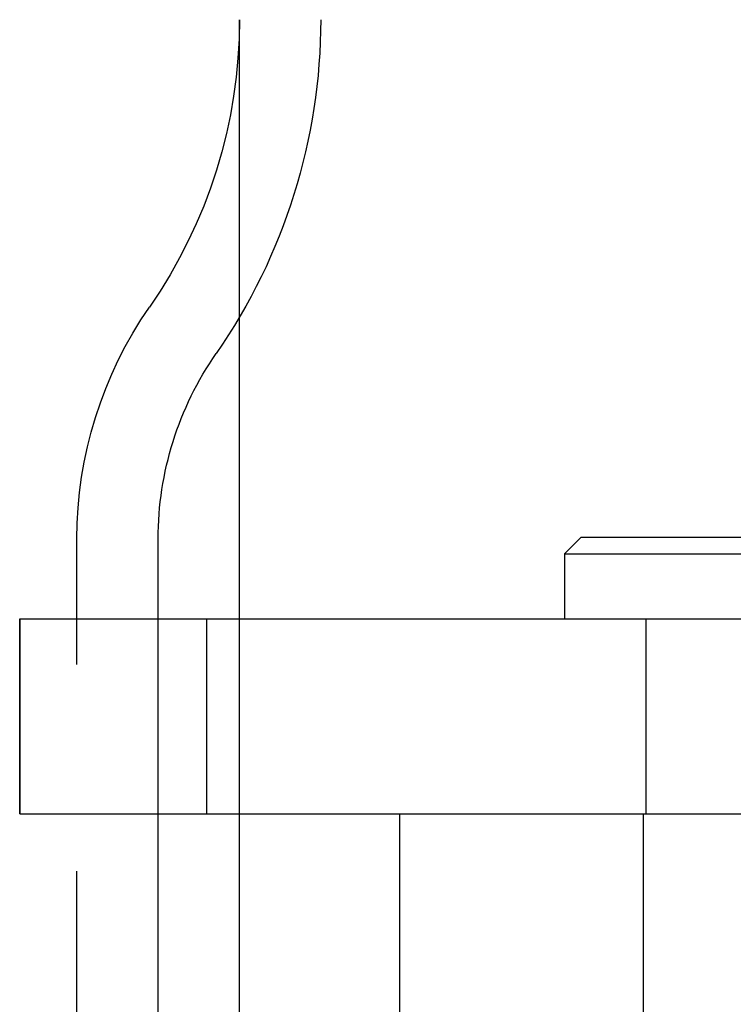
# Model space of a CAD drawing. Extents: x -3272 to -2352, y -772 to 226.
# Drawn here: x -3064 to -3043, y 125 to 155 of the extents above; entities that cross this region are included whole.
import ezdxf

# ---------------------------------------------------------------- set-up
doc = ezdxf.new("R2010")
doc.units = 0
doc.header["$LTSCALE"] = 2
doc.linetypes.add('VERDECKT', pattern=[9.525, 6.35, -3.175])
doc.layers.get('0').update_dxf_attribs({"linetype": 'CONTINUOUS'})
doc.layers.add('STEMPEL', color=3, linetype='CONTINUOUS')

# ---------------------------------------------------------------- blocks, each defined once
blk = doc.blocks.new('A$CF0062D25')
at = {"color": 1, "linetype": 'VERDECKT', "extrusion": (0, 1, -2e-16)}
for p, q in [((-2834.197, 433.473), (-2834.197, 442.624)), ((-2839.197, 194.183), (-2839.197, 426.655)), ((-2840.958, 418.192), (-2840.958, 424.192)), ((-2836.697, 418.192), (-2836.697, 424.192)), ((-2835.197, 418.192), (-2835.197, 424.192)), ((-2834.197, 418.192), (-2834.197, 424.192)), ((-2821.697, 424.192), (-2821.697, 418.192)), ((-2821.764, 410.189), (-2821.764, 418.189))]:
    blk.add_line(p, q, dxfattribs=at)
at = {"extrusion": (0, 1, -2e-16)}
for p, q in [((-2834.197, 424.192), (-2834.197, 433.473)), ((-2836.697, 424.192), (-2836.697, 426.655)), ((-2823.697, 426.692), (-2824.197, 426.192)), ((-2794.697, 426.692), (-2823.697, 426.692)), ((-2824.197, 426.192), (-2794.197, 426.192)), ((-2824.197, 426.192), (-2824.197, 424.192)), ((-2840.958, 424.192), (-2840.958, 418.192)), ((-2840.958, 424.192), (-2789.247, 424.192)), ((-2840.958, 418.192), (-2789.247, 418.192)), ((-2836.697, 194.074), (-2836.697, 418.192)), ((-2834.197, 333.692), (-2834.197, 418.192)), ((-2829.264, 410.189), (-2829.264, 418.189)), ((-2829.264, 418.189), (-2789.264, 418.189))]:
    blk.add_line(p, q, dxfattribs=at)
at = {"color": 1, "linetype": 'VERDECKT', "extrusion": (0, -2e-16, -1)}
for centre, radius, start, end in [((2849.697, 442.624), 15.5, 180, 214.7719), ((2826.697, 426.655), 12.5, 0, 34.7719)]:
    blk.add_arc(centre, radius, start, end, dxfattribs=at)
at = {"extrusion": (0, -2e-16, -1)}
for centre, radius, start, end in [((2849.697, 442.624), 18, 180, 214.7719), ((2826.697, 426.655), 10, 0, 34.7719)]:
    blk.add_arc(centre, radius, start, end, dxfattribs=at)

msp = doc.modelspace()

# ---------------------------------------------------------------- block references
at = {"layer": 'STEMPEL'}
msp.add_blockref('A$CF0062D25', (-223.536, -287.73, 125.516), dxfattribs=at)

doc.saveas('drawing.dxf')
